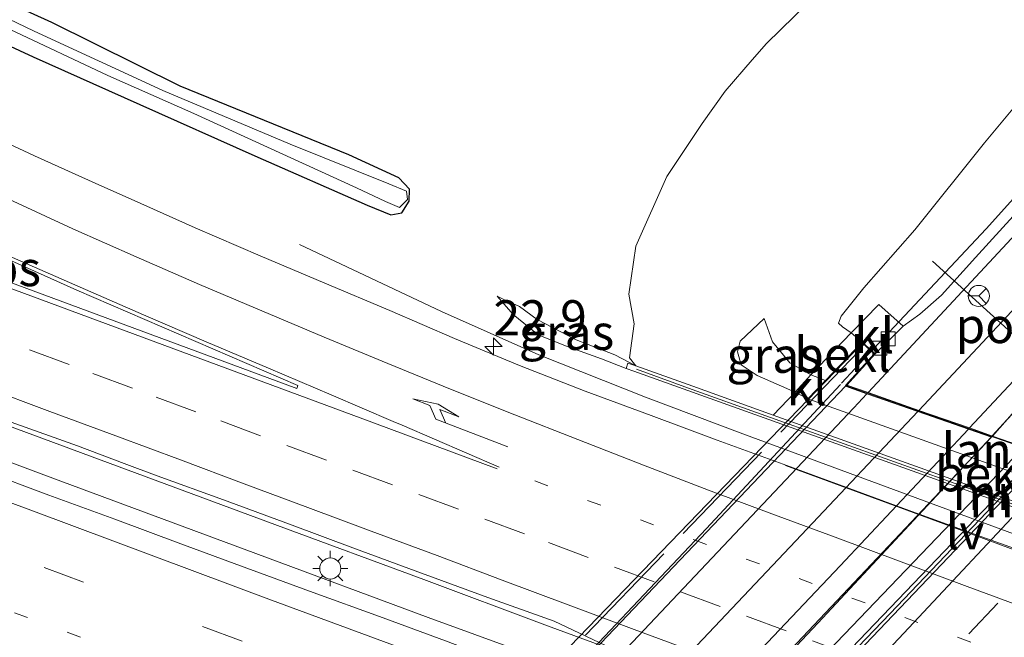
# Model space of a CAD drawing. Units: metres. Extents: x 239996 to 250007, y 525891 to 528102.
# Drawn here: x 249649 to 249719, y 527655 to 527699 of the extents above; entities that cross this region are included whole.
import ezdxf
from ezdxf.enums import TextEntityAlignment as Align

# ---------------------------------------------------------------- set-up
doc = ezdxf.new("R2010")
doc.units = ezdxf.units.M
for name, pattern in [('IE-TERREINAFSCHEIDING', [10, 8, -2]), ('VW-1-3_STREEP', [4, 1, -3]), ('VW-3-9_STREEP', [12, 3, -9])]:
    doc.linetypes.add(name, pattern=pattern)
doc.layers.get('0').update_dxf_attribs({"lineweight": 25})
for name, color, linetype, lineweight in [('B-ME-AM-KILOMETR-S-B1', 7, 'Continuous', 18), ('B-ME-BV-GELEIDECONSTRUCTIE-GELEIDERAIL-L-B1', 213, 'BV-GELEIDERAIL', 18), ('B-ME-BV-GELEIDECONSTRUCTIE-GELEIDERAIL-L-B2', 213, 'BV-GELEIDERAIL', 18), ('B-ME-GW-KRUINLIJN-L-B1', 93, 'Continuous', 18), ('B-ME-GW-TEENLIJN-L-B1', 93, 'Continuous', 18), ('B-ME-IE-GRASLAND-GV-B6', 93, 'Continuous', 18), ('B-ME-IE-INRICHTINGSELEMENT-GV-B7', 253, 'Continuous', 18), ('B-ME-IE-MEUBILAIR_WEGMEUBILAIR-LICHTMAST-S-B1', 8, 'Continuous', 18), ('B-ME-IE-MEUBILAIR_WEGMEUBILAIR-LIJNVERLICHT-L-B1', 8, 'VW-LIJNV', 18), ('B-ME-IE-TERREINAFSCHEIDING-RASTERHEKWERK-L-B2', 8, 'IE-TERREINAFSCHEIDING', 18), ('B-ME-KW-LANDHOOFD-GV-B6', 173, 'Continuous', 18), ('B-ME-KW-VIADUCT-GV-B7', 173, 'Continuous', 18), ('B-ME-MW-MUUR-GV-B6', 8, 'IE-TERREINAFSCHEIDING-KUNSTMATIG', 18), ('B-ME-MW-MUUR-L-B1', 8, 'IE-TERREINAFSCHEIDING-KUNSTMATIG', 18), ('B-ME-OB-BEKLEDING-GV-B6', 253, 'Continuous', 18), ('B-ME-OG-WATER-GV-B6', 153, 'Continuous', 18), ('B-ME-VH-VERH_SOORT-BITUMEN-GV-B6', 8, 'IE-TERREINAFSCHEIDING-NATUURLIJK-HOUTWAL', 18), ('B-ME-VH-VERH_SOORT-BITUMEN-GV-B7', 8, 'Continuous', 18), ('B-ME-VH-VERH_SOORT-KLINKERS-GV-B6', 8, 'IE-TERREINAFSCHEIDING-NATUURLIJK-HOUTWAL', 18), ('B-ME-VV-KOLK-S-B1', 8, 'Continuous', 18), ('B-ME-VW-MARKERING-13STREEP-045-L-B1', 255, 'VW-1-3_STREEP', 18), ('B-ME-VW-MARKERING-39STREEP-015-L-B1', 255, 'VW-3-9_STREEP', 18), ('B-ME-VW-MARKERING-39STREEP-015-L-B2', 255, 'VW-3-9_STREEP', 18), ('B-ME-VW-MARKERING-PIJLRE750-S-B1', 7, 'Continuous', 18), ('B-ME-VW-MARKERING-STREEP-015-L-B1', 7, 'Continuous', 18), ('B-ME-VW-MARKERING-STREEP-015-L-B2', 7, 'Continuous', 18), ('B-ME-VW-MARKERING-VLAKMARK-GV-B6', 7, 'Continuous', 18), ('B-ME-VW-MEUBILAIR_WEGMEUBILAIR-PORTAAL-L-B1', 8, 'Continuous', 18), ('B-ME-VW-MEUBILAIR_WEGMEUBILAIR-RONA-S-B1', 8, 'Continuous', 18)]:
    doc.layers.add(name, color=color, linetype=linetype, lineweight=lineweight)
doc.layers.add('B-ME-GW-INSTEEKWATERGANG-L-B1', color=10, linetype='Continuous')
doc.styles.add('NLCS-ISO', font='NLCS-ISO.TTF')
doc.linetypes.add('BV-GELEIDERAIL', pattern='A,10,-3,[108,NLCS.SHX,S=1,R=0,X=0,Y=0],-3', length=16)
doc.linetypes.add('IE-TERREINAFSCHEIDING-KUNSTMATIG', pattern='A,4,[82,NLCS.SHX,S=0.75,R=90,X=0,Y=0],4,-2', length=10)
doc.linetypes.add('IE-TERREINAFSCHEIDING-NATUURLIJK-HOUTWAL', pattern='A,7,-1.5,[67,NLCS.SHX,S=0.75,R=45,X=0,Y=0],-1.5,7,-1.5,[70,NLCS.SHX,S=0.75,R=0,X=0,Y=0],-1.5', length=20)
doc.linetypes.add('VW-LIJNV', pattern='A,0,-5,[102,NLCS.SHX,S=1,R=0,X=-0.625,Y=0],2.5,-0.5,[69,NLCS.SHX,S=0.5,R=0,X=0,Y=0],-0.5,2.5,[102,NLCS.SHX,S=1,R=180,X=0.625,Y=0],-5', length=16)

# ---------------------------------------------------------------- blocks, each defined once
blk = doc.blocks.new('hecto')
for p, q in [((0, 0.625), (-0.625, 0)), ((0, -0.625), (0, 0.625)), ((-0.625, 0), (0.625, 0)), ((0.625, 0), (0, -0.625))]:
    blk.add_line(p, q)
blk = doc.blocks.new('pijlr')
for p, q in [((0, 0, 0.1), (5.45, 0, 0.1)), ((5.45, -0.75, 0.1), (4.7, 0, 0.1)), ((6.2, -0.75, 0.1), (5.45, 0, 0.1)), ((4, -0.75, 0.1), (5.45, -0.75, 0.1)), ((5.7, -1.05, 0.1), (4, -0.75, 0.1)), ((7.5, -0.75, 0.1), (5.7, -1.05, 0.1)), ((7.5, -0.75, 0.1), (6.2, -0.75, 0.1))]:
    blk.add_line(p, q)
blk = doc.blocks.new('lantaarnpaal')
for p, q in [((-0.884, 0.884), (-0.53, 0.53)), ((0, 0.75), (0, 1.25)), ((0.53, 0.53), (0.884, 0.884)), ((-0.75, 0), (-1.25, 0)), ((0.75, 0), (1.25, 0)), ((-0.53, -0.53), (-0.884, -0.884)), ((0.53, -0.53), (0.884, -0.884)), ((0, -0.75), (0, -1.25))]:
    blk.add_line(p, q)
blk.add_circle((0, 0), 0.75)
blk = doc.blocks.new('kolk')
blk.add_lwpolyline([(-0.5, -0.5), (0.5, -0.5), (0.5, 0.5), (-0.5, 0.5)], close=True)
blk = doc.blocks.new('wegwijzer')
for q in [(0, 0.75), (-0.53, -0.53), (0.53, -0.53)]:
    blk.add_line((0, 0), q)
blk.add_circle((0, 0), 0.75)

msp = doc.modelspace()

# ---------------------------------------------------------------- linework, layer by layer
at = {"layer": 'B-ME-BV-GELEIDECONSTRUCTIE-GELEIDERAIL-L-B1'}
for points in [[(249358.023, 527777.328, 13.508), (249374.076, 527771.645, 13.568), (249394.124, 527764.253, 13.61), (249417.825, 527755.464, 13.729), (249440.188, 527747.198, 13.817), (249466.423, 527737.474, 13.967), (249492.764, 527727.706, 14.078), (249515.199, 527719.451, 14.143), (249536.409, 527711.574, 14.239), (249565.35, 527700.874, 14.342), (249592.735, 527690.81, 14.369), (249624.041, 527679.183, 14.423), (249667.273, 527663.175, 14.419)], [(249357.381, 527774.857, 13.563), (249381.824, 527765.996, 13.622), (249400.666, 527759.167, 13.66), (249423.134, 527750.946, 13.745), (249441.859, 527744.078, 13.794), (249460.697, 527737.101, 13.909), (249481.853, 527729.289, 13.99), (249505.952, 527720.387, 14.066), (249526.916, 527712.638, 14.17), (249549.423, 527704.283, 14.243), (249576.864, 527694.135, 14.346), (249600.598, 527685.329, 14.388), (249625.732, 527676.084, 14.408), (249651.908, 527666.328, 14.442), (249665.741, 527661.184, 14.437)], [(249717.994, 527669.531, 20.447), (249719.044, 527670.66, 20.447), (249729.956, 527682.211, 20.313), (249742.593, 527695.97, 20.236), (249754.224, 527708.823, 20.044), (249767.513, 527723.79, 19.945), (249784.073, 527742.908, 19.631), (249799.707, 527761.102, 19.424), (249804.765, 527767.058, 19.334)], [(249759.32, 527746.498, 18.474), (249757.937, 527742.974, 18.673), (249755.877, 527738.343, 18.949), (249753.724, 527733.753, 19.205), (249751.947, 527730.195, 19.435), (249749.717, 527726.229, 19.6), (249745.785, 527719.995, 19.723), (249741.414, 527713.51, 19.818), (249736.896, 527707.25, 19.914), (249732.342, 527701.363, 19.975), (249728.415, 527696.66, 20.06), (249723.587, 527690.894, 20.09), (249717.578, 527684.224, 20.155), (249709.25, 527675.361, 20.14), (249707.303, 527673.263, 20.142)], [(249852.8093, 527614.0289, 13.4101), (249841.9067, 527617.3549, 13.4982), (249837.7639, 527618.7227, 13.532), (249829.0419, 527621.8539, 13.6037), (249803.421, 527631.3232, 13.8151), (249777.8001, 527640.7925, 14.0264), (249749.5847, 527651.4727, 14.0111), (249724.9512, 527660.5761, 13.9977), (249700.3177, 527669.6795, 13.9844), (249693.4083, 527672.2915, 13.8019), (249685.8369, 527675.2901, 13.6008), (249678.9317, 527678.3707, 13.414), (249668.8527, 527683.1105, 13.1389)], [(249667.273, 527663.175, 14.419), (249677.678, 527659.344, 14.364), (249686.261, 527656.121, 14.379), (249720.07, 527643.691, 14.395), (249738.802, 527636.713, 14.383), (249767.616, 527626.083, 14.421), (249788.838, 527618.235, 14.44), (249816.428, 527607.968, 14.444), (249836.459, 527600.341, 14.46), (249866.561, 527588.942, 14.513), (249895.198, 527578.269, 14.513), (249922.589, 527568.164, 14.513), (249952.632, 527556.986, 14.521), (249977.655, 527547.783, 14.548), (250000, 527539.4831, 14.5525)], [(249667.273, 527663.175, 14.419), (249677.678, 527659.344, 14.364), (249686.261, 527656.121, 14.379), (249720.07, 527643.691, 14.395), (249738.802, 527636.713, 14.383), (249767.616, 527626.083, 14.421), (249788.838, 527618.235, 14.44), (249816.428, 527607.968, 14.444), (249836.459, 527600.341, 14.46), (249866.561, 527588.942, 14.513), (249895.198, 527578.269, 14.513), (249922.589, 527568.164, 14.513), (249952.632, 527556.986, 14.521), (249977.655, 527547.783, 14.548), (250000, 527539.4831, 14.5525)], [(249665.741, 527661.184, 14.437), (249677.974, 527656.638, 14.375), (249719.47, 527641.533, 14.406), (249746.925, 527631.169, 14.421), (249778.039, 527619.535, 14.444), (249809.514, 527607.864, 14.467), (249838.099, 527597.268, 14.509), (249870.8, 527585.128, 14.559), (249905.565, 527572.16, 14.502), (249932.079, 527562.362, 14.54), (249966.822, 527549.39, 14.559), (249990.538, 527540.631, 14.536), (250000, 527537.0901, 14.5496)], [(249665.741, 527661.184, 14.437), (249677.974, 527656.638, 14.375), (249719.47, 527641.533, 14.406), (249746.925, 527631.169, 14.421), (249778.039, 527619.535, 14.444), (249809.514, 527607.864, 14.467), (249838.099, 527597.268, 14.509), (249870.8, 527585.128, 14.559), (249905.565, 527572.16, 14.502), (249932.079, 527562.362, 14.54), (249966.822, 527549.39, 14.559), (249990.538, 527540.631, 14.536), (250000, 527537.0901, 14.5496)]]:
    msp.add_polyline3d(points, dxfattribs=at)
at = {"layer": 'B-ME-BV-GELEIDECONSTRUCTIE-GELEIDERAIL-L-B2'}
for points in [[(249707.229, 527673.184, 20.142), (249697.709, 527662.928, 20.152), (249686.078, 527650.63, 20.152), (249678.193, 527642.372, 20.152), (249670.368, 527634.181, 20.136)], [(249681.077, 527630.278, 20.454), (249692.834, 527642.631, 20.454), (249705.625, 527656.235, 20.447), (249717.92, 527669.452, 20.447)], [(249721.512, 527668.198, 20.408), (249710.76, 527656.936, 20.489), (249691.429, 527636.792, 20.485), (249684.126, 527629.167, 20.475)]]:
    msp.add_polyline3d(points, dxfattribs=at)
at = {"layer": 'B-ME-GW-INSTEEKWATERGANG-L-B1'}
msp.add_polyline3d([(249642.83, 527699.727, 12.951), (249649.947, 527696.423, 12.947), (249657.512, 527693.053, 12.955), (249665.679, 527689.412, 12.947), (249673.65, 527685.897, 12.936), (249675.316, 527685.223, 12.936), (249676.113, 527685.353, 12.936), (249676.616, 527686.177, 12.947), (249676.658, 527687.046, 12.982), (249675.891, 527687.836, 12.978), (249672.34, 527689.48, 12.97), (249660.385, 527694.354, 12.94), (249651.277, 527698.858, 12.886), (249643.459, 527702.425, 12.867)], dxfattribs=at)
at = {"layer": 'B-ME-GW-KRUINLIJN-L-B1'}
for points in [[(249707.997, 527676.849, 19.569), (249707.37, 527677.277, 19.49), (249707.106, 527677.531, 19.447), (249707.295, 527678.029, 19.432), (249708.883, 527680.032, 19.333), (249712.524, 527684.159, 19.256), (249717.463, 527690.318, 19.137), (249723.253, 527697.294, 18.992), (249729.289, 527704.277, 18.969), (249738.222, 527715.143, 18.873), (249741.331, 527718.974, 18.888), (249744.869, 527723.73, 18.892), (249747.625, 527727.678, 18.766), (249749.95, 527731.631, 18.708), (249753.547, 527738.091, 18.578), (249755.79, 527742.438, 18.463), (249757.113, 527745.614, 18.398), (249758.367, 527748.78, 18.329), (249760.624, 527755.401, 18.252)], [(249692.717, 527674.495, 13.731), (249691.229, 527675.276, 13.564), (249688.474, 527676.348, 13.503), (249685.722, 527677.798, 13.472), (249684.463, 527678.724, 13.407), (249683.291, 527679.24, 13.296), (249682.869, 527679.449, 13.208)], [(249704.012, 527672.643, 17.473), (249701.334, 527673.814, 17.536), (249700.177, 527674.584, 17.556), (249699.924, 527675.506, 17.556), (249700.125, 527676.25, 17.556), (249701.819, 527677.873, 17.839)]]:
    msp.add_polyline3d(points, dxfattribs=at)
at = {"layer": 'B-ME-GW-TEENLIJN-L-B1'}
for points in [[(249739.94, 527742.599, 13.453), (249734.944, 527734.693, 13.449), (249730.417, 527728.171, 13.442), (249724.265, 527720.455, 13.545), (249719.245, 527714.898, 13.534), (249714.137, 527709.217, 13.488), (249707.928, 527703.193, 13.461), (249701.975, 527697.38, 13.488), (249700.972, 527696.217, 13.528)], [(249700.972, 527696.217, 13.528), (249699.062, 527694.002, 13.603), (249697.417, 527691.705, 13.595), (249694.91, 527687.945, 13.89), (249692.718, 527682.998, 13.982), (249692.218, 527679.58, 13.932)], [(249682.869, 527679.449, 13.208), (249683.998, 527678.14, 13.181), (249685.779, 527676.704, 13.219), (249687.836, 527675.865, 13.262), (249690.287, 527674.993, 13.273), (249692.018, 527674.32, 13.291)], [(249692.218, 527679.58, 13.932), (249692.605, 527677.484, 13.89), (249692.254, 527675.067, 13.706), (249692.717, 527674.495, 13.731)], [(249701.819, 527677.873, 17.839), (249702.401, 527676.198, 17.824), (249703.653, 527674.709, 17.784), (249705.128, 527673.857, 17.623)]]:
    msp.add_polyline3d(points, dxfattribs=at)
at = {"layer": 'B-ME-IE-GRASLAND-GV-B6'}
for points in [[(249807.435, 527764.225, 18.638), (249799.772, 527755.319, 18.769), (249789.786, 527743.678, 18.937), (249780.735, 527733.182, 19.071), (249769.948, 527720.797, 19.232), (249758.438, 527707.78, 19.351), (249747.356, 527695.352, 19.505), (249739.11, 527686.457, 19.623), (249732.078, 527678.923, 19.65), (249726.576, 527673.138, 19.731), (249721.851, 527668.185, 19.843), (249718.025, 527669.521, 19.882), (249725.518, 527678.023, 19.627), (249733.831, 527686.792, 19.612), (249740.797, 527694.604, 19.524), (249748.302, 527702.776, 19.436), (249755.631, 527710.961, 19.355), (249763.902, 527720.537, 19.286), (249772.401, 527730.713, 19.125), (249782.021, 527741.628, 18.987), (249793.359, 527754.903, 18.815), (249804.221, 527767.635, 18.619), (249807.435, 527764.225, 18.638)], [(249736.055, 527704.536, 19.236), (249731.492, 527698.842, 19.286), (249728.695, 527695.469, 19.332), (249723.125, 527689.128, 19.389), (249716.824, 527682.191, 19.428), (249714.411, 527679.518, 19.428), (249712.878, 527678.17, 19.443), (249711.674, 527677.309, 19.569), (249709.951, 527678.864, 19.569), (249707.997, 527676.849, 19.569), (249707.37, 527677.277, 19.49), (249707.106, 527677.531, 19.447), (249707.295, 527678.029, 19.432), (249708.883, 527680.032, 19.333), (249712.524, 527684.159, 19.256), (249717.463, 527690.318, 19.137), (249723.253, 527697.294, 18.992), (249729.289, 527704.277, 18.969)], [(249707.928, 527703.193, 13.461), (249701.975, 527697.38, 13.488), (249700.972, 527696.217, 13.528), (249699.062, 527694.002, 13.603), (249697.417, 527691.705, 13.595), (249694.91, 527687.945, 13.89), (249692.718, 527682.998, 13.982), (249692.218, 527679.58, 13.932), (249692.605, 527677.484, 13.89), (249692.254, 527675.067, 13.706), (249692.717, 527674.495, 13.731), (249691.229, 527675.276, 13.564), (249688.474, 527676.348, 13.503), (249685.722, 527677.798, 13.472), (249684.463, 527678.724, 13.407), (249683.291, 527679.24, 13.296), (249682.869, 527679.449, 13.208), (249683.998, 527678.14, 13.181), (249685.779, 527676.704, 13.219), (249687.836, 527675.865, 13.262), (249690.287, 527674.993, 13.273), (249692.018, 527674.32, 13.291), (249692.582, 527674.118, 13.291), (249744.162, 527655.642, 13.291)], [(249723.253, 527697.294, 18.992), (249717.463, 527690.318, 19.137), (249712.524, 527684.159, 19.256), (249708.883, 527680.032, 19.333), (249707.295, 527678.029, 19.432), (249707.106, 527677.531, 19.447), (249707.37, 527677.277, 19.49), (249707.997, 527676.849, 19.569), (249705.128, 527673.857, 17.623), (249703.653, 527674.709, 17.784), (249702.401, 527676.198, 17.824), (249701.819, 527677.873, 17.839), (249700.125, 527676.25, 17.556), (249699.924, 527675.506, 17.556), (249700.177, 527674.584, 17.556), (249701.334, 527673.814, 17.536), (249704.012, 527672.643, 17.473), (249702.467, 527671.003, 15.901), (249696.752, 527673.05, 15.901), (249692.717, 527674.495, 13.731), (249692.254, 527675.067, 13.706), (249692.605, 527677.484, 13.89), (249692.218, 527679.58, 13.932), (249692.718, 527682.998, 13.982), (249694.91, 527687.945, 13.89), (249697.417, 527691.705, 13.595), (249699.062, 527694.002, 13.603), (249700.972, 527696.217, 13.528), (249701.975, 527697.38, 13.488), (249707.928, 527703.193, 13.461)], [(249648.316, 527698.371, 12.311), (249655.239, 527695.115, 12.315), (249661.333, 527692.417, 12.342), (249672.883, 527687.128, 12.487), (249674.937, 527686.169, 12.541), (249675.944, 527685.747, 12.541), (249676.514, 527686.313, 12.541), (249676.438, 527686.899, 12.537), (249675.192, 527687.417, 12.53), (249668.188, 527690.23, 12.418), (249659.134, 527694.044, 12.33), (249650.003, 527698.255, 12.319), (249641.667, 527702.273, 12.307)], [(249643.459, 527702.425, 12.867), (249651.277, 527698.858, 12.886), (249660.385, 527694.354, 12.94), (249672.34, 527689.48, 12.97), (249675.891, 527687.836, 12.978), (249676.658, 527687.046, 12.982), (249676.616, 527686.177, 12.947), (249676.113, 527685.353, 12.936), (249675.316, 527685.223, 12.936), (249673.65, 527685.897, 12.936), (249665.679, 527689.412, 12.947), (249657.512, 527693.053, 12.955), (249649.947, 527696.423, 12.947), (249642.83, 527699.727, 12.951)], [(249642.83, 527699.727, 12.951), (249649.947, 527696.423, 12.947), (249657.512, 527693.053, 12.955), (249665.679, 527689.412, 12.947), (249673.65, 527685.897, 12.936), (249675.316, 527685.223, 12.936), (249676.113, 527685.353, 12.936), (249676.616, 527686.177, 12.947), (249676.658, 527687.046, 12.982), (249675.891, 527687.836, 12.978), (249672.34, 527689.48, 12.97), (249660.385, 527694.354, 12.94), (249651.277, 527698.858, 12.886), (249643.459, 527702.425, 12.867)], [(249721.976, 527660.679, 13.138), (249717.273, 527662.378, 13.15), (249712.57, 527664.077, 13.154), (249707.88, 527665.81, 13.161), (249703.179, 527667.514, 13.168), (249698.481, 527669.225, 13.168), (249693.81, 527670.978, 13.166), (249689.121, 527672.717, 13.183), (249684.463, 527674.536, 13.19), (249679.842, 527676.444, 13.146), (249675.255, 527678.428, 13.091), (249670.651, 527680.378, 13.083), (249666.042, 527682.317, 13.101), (249661.45, 527684.285, 13.102), (249656.886, 527686.328, 13.089), (249654.605, 527687.353, 13.081), (249650.044, 527689.401, 13.091), (249645.514, 527691.503, 13.095)], [(249682.869, 527679.449, 13.208), (249683.291, 527679.24, 13.296), (249684.463, 527678.724, 13.407), (249685.722, 527677.798, 13.472), (249688.474, 527676.348, 13.503), (249691.229, 527675.276, 13.564), (249692.717, 527674.495, 13.731), (249692.142, 527674.701, 13.291), (249692.018, 527674.32, 13.291), (249690.287, 527674.993, 13.273), (249687.836, 527675.865, 13.262), (249685.779, 527676.704, 13.219), (249683.998, 527678.14, 13.181), (249682.869, 527679.449, 13.208)], [(249704.012, 527672.643, 17.473), (249701.334, 527673.814, 17.536), (249700.177, 527674.584, 17.556), (249699.924, 527675.506, 17.556), (249700.125, 527676.25, 17.556), (249701.819, 527677.873, 17.839), (249702.401, 527676.198, 17.824), (249703.653, 527674.709, 17.784), (249705.128, 527673.857, 17.623), (249704.012, 527672.643, 17.473)], [(249648.383, 527670.506, 13.503), (249653.094, 527668.83, 13.521), (249656.401, 527667.571, 13.529), (249658.744, 527666.699, 13.522), (249663.441, 527664.985, 13.537), (249668.133, 527663.256, 13.52), (249672.821, 527661.519, 13.54), (249677.509, 527659.779, 13.564), (249682.203, 527658.056, 13.548), (249686.918, 527656.39, 13.556), (249691.449, 527654.229, 13.535), (249696.137, 527652.492, 13.558), (249700.831, 527650.767, 13.522), (249705.524, 527649.041, 13.556), (249710.227, 527647.342, 13.527), (249714.93, 527645.652, 13.48), (249719.671, 527644.052, 13.542)], [(249648.383, 527670.506, 13.503), (249653.094, 527668.83, 13.521), (249656.401, 527667.571, 13.529), (249658.744, 527666.699, 13.522), (249663.441, 527664.985, 13.537), (249668.133, 527663.256, 13.52), (249672.821, 527661.519, 13.54), (249677.509, 527659.779, 13.564), (249682.203, 527658.056, 13.548), (249686.918, 527656.39, 13.556), (249691.449, 527654.229, 13.535), (249696.137, 527652.492, 13.558), (249700.831, 527650.767, 13.522), (249705.524, 527649.041, 13.556), (249710.227, 527647.342, 13.527), (249714.93, 527645.652, 13.48), (249719.671, 527644.052, 13.542)], [(249721.3803, 527639.2977, 13.5874), (249716.7281, 527641.1324, 13.5759), (249712.0283, 527642.8403, 13.5769), (249707.339, 527644.5756, 13.5754), (249702.6452, 527646.2987, 13.5709), (249697.9482, 527648.0134, 13.575), (249693.2847, 527649.818, 13.564), (249688.5839, 527651.5216, 13.5577), (249683.8815, 527653.2208, 13.5403), (249679.2021, 527654.9825, 13.5529), (249674.5096, 527656.7102, 13.5529), (249669.8061, 527658.4064, 13.5451), (249665.1157, 527660.1391, 13.5392), (249660.4281, 527661.8781, 13.5413), (249655.7444, 527663.628, 13.5383), (249651.0425, 527665.3291, 13.5416), (249646.361, 527667.0854, 13.5408)], [(249721.3803, 527639.2977, 13.5874), (249716.7281, 527641.1324, 13.5759), (249712.0283, 527642.8403, 13.5769), (249707.339, 527644.5756, 13.5754), (249702.6452, 527646.2987, 13.5709), (249697.9482, 527648.0134, 13.575), (249693.2847, 527649.818, 13.564), (249688.5839, 527651.5216, 13.5577), (249683.8815, 527653.2208, 13.5403), (249679.2021, 527654.9825, 13.5529), (249674.5096, 527656.7102, 13.5529), (249669.8061, 527658.4064, 13.5451), (249665.1157, 527660.1391, 13.5392), (249660.4281, 527661.8781, 13.5413), (249655.7444, 527663.628, 13.5383), (249651.0425, 527665.3291, 13.5416), (249646.361, 527667.0854, 13.5408)]]:
    msp.add_polyline3d(points, dxfattribs=at)
at = {"layer": 'B-ME-IE-INRICHTINGSELEMENT-GV-B7'}
msp.add_polyline3d([(249721.161, 527668.179, 19.888), (249683.933, 527629.351, 19.88), (249682.865, 527629.738, 19.852), (249720.083, 527668.573, 19.888), (249721.161, 527668.179, 19.888)], dxfattribs=at)
at = {"layer": 'B-ME-IE-MEUBILAIR_WEGMEUBILAIR-LIJNVERLICHT-L-B1'}
msp.add_polyline3d([(249703.343, 527667.429, 18.37), (249711.955, 527664.263, 18.579), (249720.1956, 527661.205, 18.4402), (249728.816, 527658.006, 18.295)], dxfattribs=at)
at = {"layer": 'B-ME-IE-TERREINAFSCHEIDING-RASTERHEKWERK-L-B2'}
msp.add_line((249708.556, 527675.573, 19.663), (249667.033, 527632.399, 19.699), dxfattribs=at)
at = {"layer": 'B-ME-KW-LANDHOOFD-GV-B6'}
msp.add_polyline3d([(249737.965, 527666.136, 19.604), (249739.33, 527664.894, 19.604), (249737.309, 527662.759, 17.674), (249735.732, 527661.113, 17.666), (249704.915, 527672.17, 17.556), (249706.171, 527673.472, 17.627), (249708.787, 527676.183, 19.624), (249709.693, 527675.361, 19.62), (249707.686, 527673.129, 19.537), (249709.192, 527672.604, 19.52), (249712.804, 527671.343, 19.594), (249716.386, 527670.093, 19.669), (249718.025, 527669.521, 19.882), (249721.851, 527668.185, 19.843), (249723.148, 527667.733, 19.697), (249726.701, 527666.493, 19.567), (249730.306, 527665.234, 19.49), (249734.09, 527663.913, 19.452), (249735.444, 527663.441, 19.38), (249737.965, 527666.136, 19.604)], dxfattribs=at)
at = {"layer": 'B-ME-KW-VIADUCT-GV-B7'}
for points in [[(249739.282, 527664.893, 19.62), (249697.421, 527621.171, 19.612), (249696.624, 527621.99, 19.585), (249698.44, 527623.895, 19.529), (249670.459, 527634.096, 19.589), (249667.893, 527631.284, 19.589), (249666.612, 527632.398, 19.589), (249708.789, 527676.113, 19.589), (249709.623, 527675.357, 19.589), (249707.599, 527673.107, 19.569), (249735.458, 527663.383, 19.399), (249737.968, 527666.066, 19.608), (249739.282, 527664.893, 19.62)], [(249721.161, 527668.179, 19.888), (249720.083, 527668.573, 19.888), (249682.865, 527629.738, 19.852), (249683.933, 527629.351, 19.88), (249721.161, 527668.179, 19.888)]]:
    msp.add_polyline3d(points, dxfattribs=at)
at = {"layer": 'B-ME-MW-MUUR-GV-B6'}
msp.add_polyline3d([(249702.467, 527671.003, 15.901), (249735.267, 527659.253, 15.898), (249740.938, 527657.222, 15.897), (249744.297, 527656.019, 13.868), (249745.41, 527655.62, 13.291), (249745.261, 527655.248, 13.291), (249744.162, 527655.642, 13.291), (249692.582, 527674.118, 13.291), (249692.018, 527674.32, 13.291), (249692.142, 527674.701, 13.291), (249692.717, 527674.495, 13.731), (249696.752, 527673.05, 15.901), (249702.467, 527671.003, 15.901)], dxfattribs=at)
at = {"layer": 'B-ME-MW-MUUR-L-B1'}
msp.add_polyline3d([(249744.19, 527655.85, 13.928), (249740.777, 527657.069, 15.897), (249696.7, 527672.824, 15.893), (249692.752, 527674.271, 13.841)], dxfattribs=at)
at = {"layer": 'B-ME-OB-BEKLEDING-GV-B6'}
for points in [[(249708.787, 527676.183, 19.624), (249706.171, 527673.472, 17.627), (249705.128, 527673.857, 17.623), (249707.997, 527676.849, 19.569), (249708.787, 527676.183, 19.624)], [(249702.467, 527671.003, 15.901), (249704.012, 527672.643, 17.473), (249704.915, 527672.17, 17.556), (249735.732, 527661.113, 17.666), (249736.633, 527660.73, 17.603), (249735.267, 527659.253, 15.898), (249702.467, 527671.003, 15.901)]]:
    msp.add_polyline3d(points, dxfattribs=at)
at = {"layer": 'B-ME-OG-WATER-GV-B6'}
msp.add_polyline3d([(249641.667, 527702.273, 12.307), (249650.003, 527698.255, 12.319), (249659.134, 527694.044, 12.33), (249668.188, 527690.23, 12.418), (249675.192, 527687.417, 12.53), (249676.438, 527686.899, 12.537), (249676.514, 527686.313, 12.541), (249675.944, 527685.747, 12.541), (249674.937, 527686.169, 12.541), (249672.883, 527687.128, 12.487), (249661.333, 527692.417, 12.342), (249655.239, 527695.115, 12.315), (249648.316, 527698.371, 12.311)], dxfattribs=at)
at = {"layer": 'B-ME-VH-VERH_SOORT-BITUMEN-GV-B6'}
for points in [[(249748.302, 527702.776, 19.436), (249740.797, 527694.604, 19.524), (249733.831, 527686.792, 19.612), (249725.518, 527678.023, 19.627), (249718.025, 527669.521, 19.882), (249716.386, 527670.093, 19.669), (249712.804, 527671.343, 19.594), (249709.192, 527672.604, 19.52), (249707.686, 527673.129, 19.537), (249709.693, 527675.361, 19.62), (249711.674, 527677.309, 19.569), (249712.878, 527678.17, 19.443), (249714.411, 527679.518, 19.428), (249716.824, 527682.191, 19.428), (249723.125, 527689.128, 19.389), (249728.695, 527695.469, 19.332), (249731.492, 527698.842, 19.286), (249736.055, 527704.536, 19.236)], [(249645.514, 527691.503, 13.095), (249650.044, 527689.401, 13.091), (249654.605, 527687.353, 13.081), (249656.886, 527686.328, 13.089), (249661.45, 527684.285, 13.102), (249666.042, 527682.317, 13.101), (249670.651, 527680.378, 13.083), (249675.255, 527678.428, 13.091), (249679.842, 527676.444, 13.146), (249684.463, 527674.536, 13.19), (249689.121, 527672.717, 13.183), (249693.81, 527670.978, 13.166), (249698.481, 527669.225, 13.168), (249703.179, 527667.514, 13.168), (249707.88, 527665.81, 13.161), (249712.57, 527664.077, 13.154), (249717.273, 527662.378, 13.15), (249721.976, 527660.679, 13.138)], [(249645.514, 527691.503, 13.095), (249650.044, 527689.401, 13.091), (249654.605, 527687.353, 13.081), (249656.886, 527686.328, 13.089), (249661.45, 527684.285, 13.102), (249666.042, 527682.317, 13.101), (249670.651, 527680.378, 13.083), (249675.255, 527678.428, 13.091), (249679.842, 527676.444, 13.146), (249684.463, 527674.536, 13.19), (249689.121, 527672.717, 13.183), (249693.81, 527670.978, 13.166), (249698.481, 527669.225, 13.168), (249703.179, 527667.514, 13.168), (249707.88, 527665.81, 13.161), (249712.57, 527664.077, 13.154), (249717.273, 527662.378, 13.15), (249721.976, 527660.679, 13.138)], [(249719.671, 527644.052, 13.542), (249714.93, 527645.652, 13.48), (249710.227, 527647.342, 13.527), (249705.524, 527649.041, 13.556), (249700.831, 527650.767, 13.522), (249696.137, 527652.492, 13.558), (249691.449, 527654.229, 13.535), (249686.918, 527656.39, 13.556), (249682.203, 527658.056, 13.548), (249677.509, 527659.779, 13.564), (249672.821, 527661.519, 13.54), (249668.133, 527663.256, 13.52), (249663.441, 527664.985, 13.537), (249658.744, 527666.699, 13.522), (249656.401, 527667.571, 13.529), (249653.094, 527668.83, 13.521), (249648.383, 527670.506, 13.503)], [(249719.671, 527644.052, 13.542), (249714.93, 527645.652, 13.48), (249710.227, 527647.342, 13.527), (249705.524, 527649.041, 13.556), (249700.831, 527650.767, 13.522), (249696.137, 527652.492, 13.558), (249691.449, 527654.229, 13.535), (249686.918, 527656.39, 13.556), (249682.203, 527658.056, 13.548), (249677.509, 527659.779, 13.564), (249672.821, 527661.519, 13.54), (249668.133, 527663.256, 13.52), (249663.441, 527664.985, 13.537), (249658.744, 527666.699, 13.522), (249656.401, 527667.571, 13.529), (249653.094, 527668.83, 13.521), (249648.383, 527670.506, 13.503)], [(249646.361, 527667.0854, 13.5408), (249651.0425, 527665.3291, 13.5416), (249655.7444, 527663.628, 13.5383), (249660.4281, 527661.8781, 13.5413), (249665.1157, 527660.1391, 13.5392), (249669.8061, 527658.4064, 13.5451), (249674.5096, 527656.7102, 13.5529), (249679.2021, 527654.9825, 13.5529), (249683.8815, 527653.2208, 13.5403), (249688.5839, 527651.5216, 13.5577), (249693.2847, 527649.818, 13.564), (249697.9482, 527648.0134, 13.575), (249702.6452, 527646.2987, 13.5709), (249707.339, 527644.5756, 13.5754), (249712.0283, 527642.8403, 13.5769), (249716.7281, 527641.1324, 13.5759), (249721.3803, 527639.2977, 13.5874)], [(249646.361, 527667.0854, 13.5408), (249651.0425, 527665.3291, 13.5416), (249655.7444, 527663.628, 13.5383), (249660.4281, 527661.8781, 13.5413), (249665.1157, 527660.1391, 13.5392), (249669.8061, 527658.4064, 13.5451), (249674.5096, 527656.7102, 13.5529), (249679.2021, 527654.9825, 13.5529), (249683.8815, 527653.2208, 13.5403), (249688.5839, 527651.5216, 13.5577), (249693.2847, 527649.818, 13.564), (249697.9482, 527648.0134, 13.575), (249702.6452, 527646.2987, 13.5709), (249707.339, 527644.5756, 13.5754), (249712.0283, 527642.8403, 13.5769), (249716.7281, 527641.1324, 13.5759), (249721.3803, 527639.2977, 13.5874)]]:
    msp.add_polyline3d(points, dxfattribs=at)
at = {"layer": 'B-ME-VH-VERH_SOORT-BITUMEN-GV-B7'}
for points in [[(249717.954, 527669.44, 19.884), (249680.987, 527630.311, 19.703), (249679.282, 527630.932, 19.668), (249675.712, 527632.233, 19.584), (249672.12, 527633.543, 19.535), (249670.526, 527634.124, 19.589), (249707.602, 527673.054, 19.612), (249709.118, 527672.525, 19.52), (249712.729, 527671.264, 19.593), (249716.312, 527670.014, 19.669), (249717.954, 527669.44, 19.884)], [(249696.906, 527624.508, 19.466), (249693.099, 527625.896, 19.509), (249689.55, 527627.189, 19.59), (249686.012, 527628.479, 19.686), (249684.483, 527629.036, 19.766), (249721.775, 527668.106, 19.845), (249723.074, 527667.653, 19.698), (249726.625, 527666.414, 19.566), (249730.232, 527665.155, 19.491), (249734.017, 527663.833, 19.452), (249735.373, 527663.36, 19.427), (249698.442, 527623.948, 19.415), (249696.906, 527624.508, 19.466)]]:
    msp.add_polyline3d(points, dxfattribs=at)
at = {"layer": 'B-ME-VH-VERH_SOORT-KLINKERS-GV-B6'}
for points in [[(249709.693, 527675.361, 19.62), (249708.787, 527676.183, 19.624), (249707.997, 527676.849, 19.569), (249709.951, 527678.864, 19.569), (249711.674, 527677.309, 19.569), (249709.693, 527675.361, 19.62)], [(249704.012, 527672.643, 17.473), (249705.128, 527673.857, 17.623), (249706.171, 527673.472, 17.627), (249704.915, 527672.17, 17.556), (249704.012, 527672.643, 17.473)]]:
    msp.add_polyline3d(points, dxfattribs=at)
at = {"layer": 'B-ME-VW-MARKERING-13STREEP-045-L-B1'}
for points in [[(249536.3571, 527698.5323, 13.2318), (249554.0706, 527692.0134, 13.279), (249572.2249, 527685.2617, 13.3162), (249589.24, 527678.982, 13.3546), (249606.1605, 527672.7264, 13.3677), (249623.7035, 527666.2264, 13.3969), (249641.1104, 527659.7686, 13.4055), (249659.0284, 527653.1222, 13.4075), (249676.6061, 527646.5697, 13.4012), (249693.994, 527640.1807, 13.4251), (249711.3462, 527633.7438, 13.4301), (249729.5707, 527626.9661, 13.4476), (249738.2922, 527623.7144, 13.4434)], [(249685.534, 527666.339, 13.456), (249727.961, 527650.663, 13.441), (249754.31, 527640.961, 13.444), (249784.399, 527629.783, 13.479), (249810.497, 527620.135, 13.49), (249827.928, 527613.6081, 13.4878), (249833.0689, 527611.7164, 13.5015), (249838.1756, 527609.8807, 13.4803), (249840.7289, 527608.9629, 13.4955)]]:
    msp.add_polyline3d(points, dxfattribs=at)
at = {"layer": 'B-ME-VW-MARKERING-39STREEP-015-L-B1'}
for points in [[(249585.4644, 527684.344, 13.4387), (249602.832, 527677.9245, 13.4569), (249615.9355, 527673.0705, 13.4609), (249633.3143, 527666.6407, 13.4872), (249650.7109, 527660.1924, 13.4954), (249668.1331, 527653.7177, 13.4917), (249685.9447, 527647.1316, 13.4979), (249703.2608, 527640.7188, 13.5165), (249715.9151, 527636.0113, 13.5155), (249728.5784, 527631.305, 13.538), (249746.0485, 527624.8302, 13.5428), (249763.1883, 527618.4637, 13.5685), (249781.5819, 527611.6711, 13.5622), (249799.0023, 527605.1953, 13.571), (249812.6049, 527600.1273, 13.5643)], [(249585.4644, 527684.344, 13.4387), (249602.832, 527677.9245, 13.4569), (249615.9355, 527673.0705, 13.4609), (249633.3143, 527666.6407, 13.4872), (249650.7109, 527660.1924, 13.4954), (249668.1331, 527653.7177, 13.4917), (249685.9447, 527647.1316, 13.4979), (249703.2608, 527640.7188, 13.5165), (249715.9151, 527636.0113, 13.5155), (249728.5784, 527631.305, 13.538), (249746.0485, 527624.8302, 13.5428), (249763.1883, 527618.4637, 13.5685), (249781.5819, 527611.6711, 13.5622), (249799.0023, 527605.1953, 13.571), (249812.6049, 527600.1273, 13.5643)], [(249722.012, 527648.775, 13.489), (249717.325, 527650.514, 13.482), (249712.637, 527652.254, 13.482), (249708.07, 527653.95, 13.487), (249703.383, 527655.69, 13.482), (249698.696, 527657.43, 13.476), (249694.008, 527659.17, 13.472), (249689.321, 527660.911, 13.464), (249684.82, 527662.582, 13.463), (249680.132, 527664.323, 13.463), (249675.445, 527666.064, 13.461), (249670.758, 527667.805, 13.461), (249666.071, 527669.546, 13.459), (249661.49, 527671.247, 13.455), (249656.99, 527672.917, 13.449), (249652.49, 527674.587, 13.451), (249647.947, 527676.273, 13.448)]]:
    msp.add_polyline3d(points, dxfattribs=at)
at = {"layer": 'B-ME-VW-MARKERING-39STREEP-015-L-B2'}
msp.add_polyline3d([(249726.625, 527666.414, 19.566), (249711.992, 527650.841, 19.619), (249701.701, 527639.956, 19.577), (249689.55, 527627.189, 19.59)], dxfattribs=at)
at = {"layer": 'B-ME-VW-MARKERING-STREEP-015-L-B1'}
msp.add_line((249683.003, 527667.318, 13.384), (249676.134, 527670.286, 13.358), dxfattribs=at)
for points in [[(249709.192, 527672.604, 19.52), (249719.384, 527683.538, 19.443), (249725.029, 527689.8, 19.397), (249729.033, 527694.405, 19.378), (249734.67, 527701.146, 19.313), (249741.099, 527709.119, 19.205), (249745.198, 527714.439, 19.117), (249749.265, 527719.937, 19.064), (249752.931, 527725.277, 19.01), (249757.742, 527732.93, 18.868), (249760.066, 527737.226, 18.807), (249762.909, 527743.213, 18.727), (249764.839, 527748.098, 18.661), (249766.938, 527754.304, 18.577), (249768.415, 527760.056, 18.5), (249769.508, 527765.463, 18.432), (249770.39, 527772.002, 18.336), (249770.854, 527777.623, 18.229), (249770.967, 527783.583, 18.163), (249770.717, 527788.154, 18.106), (249770.167, 527793.597, 18.029), (249769.225, 527799.511, 17.964), (249768.356, 527803.561, 17.891), (249767.592, 527806.502, 17.845)], [(249803.469, 527768.433, 18.577), (249798.04, 527762.077, 18.654), (249789.463, 527752.052, 18.822), (249781.192, 527742.415, 18.945), (249772.587, 527732.456, 19.048), (249762.08, 527720.364, 19.209), (249751.162, 527708.048, 19.347), (249742.219, 527698.147, 19.462), (249732.906, 527687.894, 19.543), (249723.328, 527677.51, 19.619), (249716.386, 527670.093, 19.669)], [(249615.768, 527700.651, 13.264), (249619.197, 527698.198, 13.242), (249623.033, 527695.651, 13.239), (249627.183, 527693.09, 13.256), (249631.384, 527690.622, 13.281), (249635.776, 527688.258, 13.301), (249639.896, 527686.18, 13.316), (249644.238, 527684.133, 13.321), (249648.697, 527682.108, 13.322), (249653.266, 527680.077, 13.321), (249657.771, 527678.116, 13.324), (249662.223, 527676.211, 13.33), (249666.641, 527674.336, 13.336), (249671.088, 527672.441, 13.342), (249675.502, 527670.555, 13.357), (249676.134, 527670.286, 13.358)], [(249682.882, 527667.202, 13.453), (249673.144, 527670.806, 13.451), (249663.748, 527674.284, 13.449), (249646.564, 527680.655, 13.415), (249631.296, 527686.289, 13.449), (249618.674, 527690.97, 13.357), (249612.191, 527693.365, 13.377), (249607.636, 527695.06, 13.366), (249603.11, 527696.745, 13.355), (249598.61, 527698.415, 13.347), (249594.043, 527700.102, 13.338)], [(249588.4217, 527686.9406, 13.524), (249605.836, 527680.5184, 13.5365), (249619.008, 527675.6496, 13.5441), (249632.1471, 527670.7838, 13.5667), (249649.9702, 527664.1803, 13.5719), (249666.8591, 527657.8786, 13.5694), (249684.1052, 527651.5023, 13.5784), (249701.9926, 527644.8614, 13.5972), (249719.3823, 527638.415, 13.6074), (249737.5101, 527631.6829, 13.6184), (249755.2382, 527625.1004, 13.6413), (249773.0892, 527618.4989, 13.6505), (249790.5052, 527612.0678, 13.6501), (249803.174, 527607.3167, 13.6567), (249811.686, 527604.1653, 13.6514), (249829.0918, 527597.6942, 13.6718)], [(249588.4217, 527686.9406, 13.524), (249605.836, 527680.5184, 13.5365), (249619.008, 527675.6496, 13.5441), (249632.1471, 527670.7838, 13.5667), (249649.9702, 527664.1803, 13.5719), (249666.8591, 527657.8786, 13.5694), (249684.1052, 527651.5023, 13.5784), (249701.9926, 527644.8614, 13.5972), (249719.3823, 527638.415, 13.6074), (249737.5101, 527631.6829, 13.6184), (249755.2382, 527625.1004, 13.6413), (249773.0892, 527618.4989, 13.6505), (249790.5052, 527612.0678, 13.6501), (249803.174, 527607.3167, 13.6567), (249811.686, 527604.1653, 13.6514), (249829.0918, 527597.6942, 13.6718)], [(249648.205, 527686.324, 13.232), (249652.748, 527684.236, 13.24), (249657.254, 527682.237, 13.239), (249661.755, 527680.285, 13.243), (249666.174, 527678.411, 13.249), (249670.594, 527676.537, 13.26), (249675.123, 527674.676, 13.272), (249679.564, 527672.856, 13.283), (249684.114, 527671.015, 13.287), (249688.587, 527669.274, 13.292), (249693.247, 527667.461, 13.302), (249697.868, 527665.678, 13.31), (249702.367, 527664.006, 13.308), (249706.866, 527662.333, 13.309), (249711.54, 527660.593, 13.315), (249716.225, 527658.848, 13.32), (249720.907, 527657.112, 13.328)], [(249721.099, 527680.205, 19.527), (249715.585, 527674.306, 19.562), (249712.804, 527671.343, 19.594)], [(249646.437, 527673.015, 13.55), (249651.123, 527671.274, 13.546), (249655.81, 527669.532, 13.551), (249660.399, 527667.823, 13.559), (249664.925, 527666.136, 13.566), (249669.423, 527664.459, 13.563), (249673.92, 527662.781, 13.563), (249678.605, 527661.034, 13.568), (249683.238, 527659.304, 13.562), (249687.921, 527657.551, 13.559), (249692.416, 527655.869, 13.561), (249697.071, 527654.131, 13.566), (249701.76, 527652.394, 13.57), (249706.449, 527650.657, 13.582), (249711.138, 527648.921, 13.577), (249715.688, 527647.232, 13.577), (249720.188, 527645.56, 13.587)]]:
    msp.add_polyline3d(points, dxfattribs=at)
at = {"layer": 'B-ME-VW-MARKERING-STREEP-015-L-B2'}
for points in [[(249672.12, 527633.543, 19.535), (249690.471, 527652.774, 19.512), (249708.192, 527671.531, 19.527), (249709.118, 527672.525, 19.52)], [(249712.729, 527671.264, 19.593), (249704.466, 527662.507, 19.611), (249693.35, 527650.744, 19.588), (249681.448, 527638.208, 19.592), (249675.712, 527632.233, 19.584)], [(249716.312, 527670.014, 19.669), (249707.203, 527660.317, 19.665), (249693.015, 527645.346, 19.677), (249680.818, 527632.538, 19.669), (249679.282, 527630.932, 19.668)], [(249686.012, 527628.479, 19.686), (249688.163, 527630.737, 19.696), (249696.3, 527639.259, 19.707), (249704.015, 527647.331, 19.711), (249712.099, 527655.917, 19.742), (249720.778, 527665.19, 19.719), (249723.074, 527667.653, 19.698)]]:
    msp.add_polyline3d(points, dxfattribs=at)
at = {"layer": 'B-ME-VW-MARKERING-VLAKMARK-GV-B6'}
msp.add_polyline3d([(249636.105, 527687.654, 13.384), (249642.843, 527684.448, 13.388), (249653.042, 527679.875, 13.4), (249668.722, 527673.119, 13.423), (249668.658, 527672.893, 13.415), (249648.657, 527680.306, 13.392), (249634.993, 527685.31, 13.419), (249636.105, 527687.654, 13.384)], dxfattribs=at)
at = {"layer": 'B-ME-VW-MEUBILAIR_WEGMEUBILAIR-PORTAAL-L-B1'}
msp.add_line((249723.82, 527672.799, 25.171), (249713.759, 527681.937, 25.171), dxfattribs=at)

# ---------------------------------------------------------------- block references
at = {"layer": 'B-ME-AM-KILOMETR-S-B1', "rotation": 90}
msp.add_blockref('hecto', (249682.611, 527675.876, 13.26), dxfattribs=at)
at = {"layer": 'B-ME-IE-MEUBILAIR_WEGMEUBILAIR-LICHTMAST-S-B1', "rotation": 90}
msp.add_blockref('lantaarnpaal', (249671.028, 527660.121, 13.536), dxfattribs=at)
at = {"layer": 'B-ME-VV-KOLK-S-B1', "rotation": 90}
for p in [(249710.623, 527676.424, 19.405), (249710.031, 527675.753, 19.405)]:
    msp.add_blockref('kolk', p, dxfattribs=at)
at = {"layer": 'B-ME-VW-MARKERING-PIJLRE750-S-B1', "rotation": 159}
msp.add_blockref('pijlr', (249683.618, 527668.762, 13.333), dxfattribs=at)
at = {"layer": 'B-ME-VW-MEUBILAIR_WEGMEUBILAIR-RONA-S-B1', "rotation": 90}
msp.add_blockref('wegwijzer', (249717.051, 527679.464, 25.6), dxfattribs=at)

# ---------------------------------------------------------------- texts
at = {"layer": 'B-ME-AM-KILOMETR-S-B1', "ltscale": 0.2, "style": 'NLCS-ISO'}
msp.add_text('22.9', height=2.5, dxfattribs=at).set_placement((249682.611, 527675.876, 13.26), align=Align.BOTTOM_LEFT)
at = {"layer": 'B-ME-IE-GRASLAND-GV-B6', "ltscale": 0.2, "style": 'NLCS-ISO'}
for p in [(249687.793, 527676.8845), (249702.526, 527675.258)]:
    msp.add_text('gras', height=2.5, dxfattribs=at).set_placement(p, align=Align.MIDDLE_CENTER)
at = {"layer": 'B-ME-IE-MEUBILAIR_WEGMEUBILAIR-LIJNVERLICHT-L-B1', "ltscale": 0.2, "style": 'NLCS-ISO'}
msp.add_text('lv', height=2.5, dxfattribs=at).set_placement((249716.0774, 527662.7258), align=Align.MIDDLE_CENTER)
at = {"layer": 'B-ME-KW-LANDHOOFD-GV-B6', "ltscale": 0.2, "style": 'NLCS-ISO'}
msp.add_text('landhoofd', height=2.5, dxfattribs=at).set_placement((249722.675, 527668.4956), align=Align.MIDDLE_CENTER)
at = {"layer": 'B-ME-MW-MUUR-GV-B6', "ltscale": 0.2, "style": 'NLCS-ISO'}
msp.add_text('mr', height=2.5, dxfattribs=at).set_placement((249717.4215, 527665.5149), align=Align.MIDDLE_CENTER)
at = {"layer": 'B-ME-MW-MUUR-L-B1', "ltscale": 0.2, "style": 'NLCS-ISO'}
msp.add_text('mr', height=2.5, dxfattribs=at).set_placement((249718.6047, 527665.0035), align=Align.MIDDLE_CENTER)
at = {"layer": 'B-ME-OB-BEKLEDING-GV-B6', "ltscale": 0.2, "style": 'NLCS-ISO'}
for p in [(249707.374, 527675.3088), (249717.3561, 527666.845)]:
    msp.add_text('bekl', height=2.5, dxfattribs=at).set_placement(p, align=Align.MIDDLE_CENTER)
at = {"layer": 'B-ME-VH-VERH_SOORT-KLINKERS-GV-B6', "ltscale": 0.2, "style": 'NLCS-ISO'}
for p in [(249709.6325, 527676.6545), (249704.8476, 527672.957)]:
    msp.add_text('kl', height=2.5, dxfattribs=at).set_placement(p, align=Align.MIDDLE_CENTER)
at = {"layer": 'B-ME-VW-MARKERING-VLAKMARK-GV-B6', "ltscale": 0.2, "style": 'NLCS-ISO'}
msp.add_text('ps', height=2.5, dxfattribs=at).set_placement((249648.6406, 527681.4074), align=Align.MIDDLE_CENTER)
at = {"layer": 'B-ME-VW-MEUBILAIR_WEGMEUBILAIR-PORTAAL-L-B1', "ltscale": 0.2, "style": 'NLCS-ISO'}
msp.add_text('port', height=2.5, dxfattribs=at).set_placement((249718.7895, 527677.368), align=Align.MIDDLE_CENTER)

doc.saveas('drawing.dxf')
